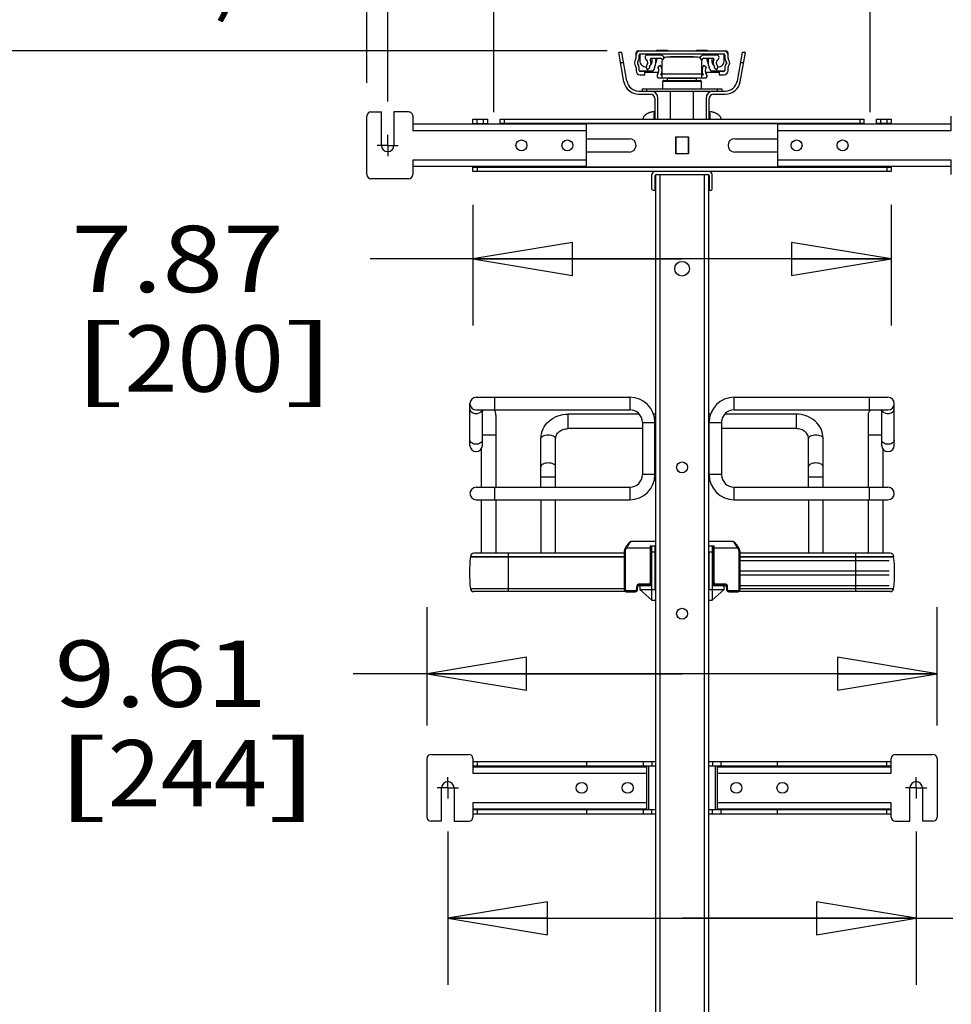
# Model space of a CAD drawing. Units: inches. Extents: x 0 to 17, y 0 to 11.
# Drawn here: x 2.4 to 4.1, y 7.2 to 9 of the extents above; entities that cross this region are included whole.
import ezdxf
from ezdxf.enums import TextEntityAlignment as Align

# ---------------------------------------------------------------- set-up
doc = ezdxf.new("R2010")
doc.units = ezdxf.units.IN
doc.header["$LTSCALE"] = 0.935
doc.header["$MEASUREMENT"] = 0
doc.linetypes.add('CENTER', pattern=[0.6, 0.375, -0.075, 0.075, -0.075])
doc.layers.get('0').update_dxf_attribs({"linetype": 'CONTINUOUS'})
doc.layers.add('DEFAULT_1', color=7, linetype='CENTER')
doc.styles.get("Standard").update_dxf_attribs({"font": 'BLUPRNT.TTF'})
doc.dimstyles.new('DIMSTYLE_1', dxfattribs={"dimtxt": 0.125, "dimasz": 0.1875, "dimexe": 0.125, "dimexo": 0.0625, "dimgap": 0.0625, "dimtad": 0, "dimtih": 1, "dimtoh": 1, "dimlfac": 10, "dimzin": 4, "dimdsep": 46, "dimtxsty": 'Standard', "dimblk": 'CLOSED', "dimblk1": 'CLOSED', "dimblk2": 'CLOSED', "dimcen": 0.09, "dimadec": 0, "dimazin": 0, "dimtfac": 1, "dimtofl": 0, "dimtmove": 0, "dimatfit": 3, "dimldrblk": 'CLOSED', "dimfxl": 0, "dimtolj": 1, "dimtzin": 4, "dimarcsym": 0})

# ---------------------------------------------------------------- blocks, each defined once
blk = doc.blocks.new('_CLOSED')
at = {"color": 0, "linetype": 'ByBlock'}
for p, q in [((0, 0), (-1, 0.1667)), ((-1, 0.1667), (-1, -0.1667)), ((-1, -0.1667), (0, 0)), ((-1, 0), (0, 0))]:
    blk.add_line(p, q, dxfattribs=at)
blk = doc.blocks.new('*D1')
at = {"color": 7, "linetype": 'Continuous'}
for p, q in [((3.1629, 7.4843), (3.1629, 7.1961)), ((4.0448, 7.4843), (4.0448, 7.1961)), ((3.1629, 7.3211), (3.6039, 7.3211)), ((4.0448, 7.3211), (3.6039, 7.3211)), ((3.6039, 7.3211), (4.1139, 7.3211))]:
    blk.add_line(p, q, dxfattribs=at)
at = {"color": 7, "linetype": 'Continuous', "xscale": 0.1875, "yscale": 0.1875, "zscale": 0.1875, "rotation": 180}
blk.add_blockref('_CLOSED', (3.1629, 7.3211), dxfattribs=at)
at = {"color": 7, "linetype": 'Continuous', "xscale": 0.1875, "yscale": 0.1875, "zscale": 0.1875}
blk.add_blockref('_CLOSED', (4.0448, 7.3211), dxfattribs=at)
at = {"color": 7, "linetype": 'Continuous'}
for s, p, p2 in [('8.82', (4.1764, 7.2586), (4.5764, 7.2586)), ('[', (4.1764, 7.0711), (4.2764, 7.0711)), ('224', (4.2764, 7.0711), (4.5764, 7.0711)), (']', (4.5764, 7.0711), (4.6764, 7.0711)), ('MIN.', (4.1764, 6.8836), (4.5764, 6.8836)), ('(WITH MOUNT', (4.1764, 6.6961), (5.2764, 6.6961)), ('ARMS)', (4.1764, 6.5086), (4.6764, 6.5086))]:
    blk.add_text(s, height=0.125, dxfattribs=at).set_placement(p, p2, align=Align.FIT)
blk = doc.blocks.new('*D2')
at = {"color": 7, "linetype": 'Continuous'}
for p, q in [((3.0496, 8.8591), (3.0496, 10.0575)), ((4.1582, 8.8591), (4.1582, 10.0575)), ((3.0496, 9.9325), (3.6039, 9.9325)), ((4.1582, 9.9325), (3.6039, 9.9325)), ((3.6039, 9.9325), (4.5735, 9.9325))]:
    blk.add_line(p, q, dxfattribs=at)
at = {"color": 7, "linetype": 'Continuous', "xscale": 0.1875, "yscale": 0.1875, "zscale": 0.1875, "rotation": 180}
blk.add_blockref('_CLOSED', (3.0496, 9.9325), dxfattribs=at)
at = {"color": 7, "linetype": 'Continuous', "xscale": 0.1875, "yscale": 0.1875, "zscale": 0.1875}
blk.add_blockref('_CLOSED', (4.1582, 9.9325), dxfattribs=at)
at = {"color": 7, "linetype": 'Continuous'}
for s, p, p2 in [('11.09', (4.636, 9.87), (5.136, 9.87)), ('[', (4.636, 9.6825), (4.736, 9.6825)), ('281,6', (4.736, 9.6825), (5.236, 9.6825)), (']', (5.236, 9.6825), (5.336, 9.6825)), ('MAX.', (4.636, 9.495), (5.036, 9.495))]:
    blk.add_text(s, height=0.125, dxfattribs=at).set_placement(p, p2, align=Align.FIT)
blk = doc.blocks.new('*D3')
at = {"color": 7, "linetype": 'Continuous'}
for p, q in [((3.0102, 8.8942), (3.0102, 10.4433)), ((4.1976, 8.8942), (4.1976, 10.4433)), ((3.0102, 10.3183), (2.6352, 10.3183)), ((4.1976, 10.3183), (4.5726, 10.3183))]:
    blk.add_line(p, q, dxfattribs=at)
at = {"color": 7, "linetype": 'Continuous', "xscale": 0.1875, "yscale": 0.1875, "zscale": 0.1875}
blk.add_blockref('_CLOSED', (3.0102, 10.3183), dxfattribs=at)
at = {"color": 7, "linetype": 'Continuous', "xscale": 0.1875, "yscale": 0.1875, "zscale": 0.1875, "rotation": 180}
blk.add_blockref('_CLOSED', (4.1976, 10.3183), dxfattribs=at)
at = {"color": 7, "linetype": 'Continuous'}
for s, p, p2 in [('11.87', (3.2539, 10.2558), (3.7539, 10.2558)), ('[', (3.2539, 10.0683), (3.3539, 10.0683)), (']', (3.8539, 10.0683), (3.9539, 10.0683)), ('301,6', (3.3539, 10.0683), (3.8539, 10.0683))]:
    blk.add_text(s, height=0.125, dxfattribs=at).set_placement(p, p2, align=Align.FIT)
blk = doc.blocks.new('*D4')
at = {"color": 7, "linetype": 'Continuous'}
for p, q in [((3.4626, 8.9546), (1.4497, 8.9546)), ((1.5747, 8.9546), (1.5747, 5.4163)), ((1.5747, 1.628), (1.5747, 4.0413)), ((3.4395, 1.628), (1.4497, 1.628))]:
    blk.add_line(p, q, dxfattribs=at)
at = {"color": 7, "linetype": 'Continuous', "xscale": 0.1875, "yscale": 0.1875, "zscale": 0.1875}
for p, rotation in [((1.5747, 8.9546), 90), ((1.5747, 1.628), 270)]:
    blk.add_blockref('_CLOSED', p, dxfattribs=dict(at, rotation=rotation))
at = {"color": 7, "linetype": 'Continuous'}
for s, p, p2 in [('73.63', (1.3247, 5.2288), (1.8247, 5.2288)), ('[1870]', (1.2747, 5.0413), (1.8747, 5.0413)), ('THRU', (1.3747, 4.6663), (1.7747, 4.6663)), ('80.75', (1.3247, 4.2913), (1.8247, 4.2913)), ('[2051]', (1.2747, 4.1038), (1.8747, 4.1038))]:
    blk.add_text(s, height=0.125, dxfattribs=at).set_placement(p, p2, align=Align.FIT)
blk = doc.blocks.new('*D19')
at = {"color": 7, "linetype": 'Continuous'}
for p, q in [((3.1236, 7.6844), (3.1236, 7.9067)), ((4.0842, 7.6844), (4.0842, 7.9067)), ((3.6039, 7.7817), (2.9848, 7.7817)), ((3.1236, 7.7817), (3.6039, 7.7817)), ((4.0842, 7.7817), (3.6039, 7.7817))]:
    blk.add_line(p, q, dxfattribs=at)
at = {"color": 7, "linetype": 'Continuous', "xscale": 0.1875, "yscale": 0.1875, "zscale": 0.1875, "rotation": 180}
blk.add_blockref('_CLOSED', (3.1236, 7.7817), dxfattribs=at)
at = {"color": 7, "linetype": 'Continuous', "xscale": 0.1875, "yscale": 0.1875, "zscale": 0.1875}
blk.add_blockref('_CLOSED', (4.0842, 7.7817), dxfattribs=at)
at = {"color": 7, "linetype": 'Continuous'}
for s, p, p2 in [('9.61', (2.4223, 7.7192), (2.8223, 7.7192)), ('[', (2.4223, 7.5317), (2.5223, 7.5317)), ('244', (2.5223, 7.5317), (2.8223, 7.5317)), (']', (2.8223, 7.5317), (2.9223, 7.5317))]:
    blk.add_text(s, height=0.125, dxfattribs=at).set_placement(p, p2, align=Align.FIT)
blk = doc.blocks.new('*D20')
at = {"color": 7, "linetype": 'Continuous'}
for p, q in [((3.2496, 8.8391), (3.2496, 9.7918)), ((3.9582, 8.8391), (3.9582, 9.7918)), ((3.6039, 9.6668), (2.8414, 9.6668)), ((3.2496, 9.6668), (3.6039, 9.6668)), ((3.9582, 9.6668), (3.6039, 9.6668))]:
    blk.add_line(p, q, dxfattribs=at)
at = {"color": 7, "linetype": 'Continuous', "xscale": 0.1875, "yscale": 0.1875, "zscale": 0.1875, "rotation": 180}
blk.add_blockref('_CLOSED', (3.2496, 9.6668), dxfattribs=at)
at = {"color": 7, "linetype": 'Continuous', "xscale": 0.1875, "yscale": 0.1875, "zscale": 0.1875}
blk.add_blockref('_CLOSED', (3.9582, 9.6668), dxfattribs=at)
at = {"color": 7, "linetype": 'Continuous'}
for s, p, p2 in [('7.09', (2.2789, 9.6043), (2.6789, 9.6043)), ('[', (2.2789, 9.4168), (2.3789, 9.4168)), (']', (2.6789, 9.4168), (2.7789, 9.4168)), ('180', (2.3789, 9.4168), (2.6789, 9.4168)), ('MIN.', (2.3789, 9.2293), (2.7789, 9.2293)), ('(WITHOUT MOUNT ARMS)', (0.7789, 9.0418), (2.7789, 9.0418))]:
    blk.add_text(s, height=0.125, dxfattribs=at).set_placement(p, p2, align=Align.FIT)
blk = doc.blocks.new('*D21')
at = {"color": 7, "linetype": 'Continuous'}
for p, q in [((3.2102, 8.6649), (3.2102, 8.4377)), ((3.9976, 8.6649), (3.9976, 8.4377)), ((3.6039, 8.5627), (3.0163, 8.5627)), ((3.2102, 8.5627), (3.6039, 8.5627)), ((3.9976, 8.5627), (3.6039, 8.5627))]:
    blk.add_line(p, q, dxfattribs=at)
at = {"color": 7, "linetype": 'Continuous', "xscale": 0.1875, "yscale": 0.1875, "zscale": 0.1875, "rotation": 180}
blk.add_blockref('_CLOSED', (3.2102, 8.5627), dxfattribs=at)
at = {"color": 7, "linetype": 'Continuous', "xscale": 0.1875, "yscale": 0.1875, "zscale": 0.1875}
blk.add_blockref('_CLOSED', (3.9976, 8.5627), dxfattribs=at)
at = {"color": 7, "linetype": 'Continuous'}
for s, p, p2 in [('7.87', (2.4538, 8.5002), (2.8538, 8.5002)), ('[', (2.4538, 8.3127), (2.5538, 8.3127)), ('200', (2.5538, 8.3127), (2.8538, 8.3127)), (']', (2.8538, 8.3127), (2.9538, 8.3127))]:
    blk.add_text(s, height=0.125, dxfattribs=at).set_placement(p, p2, align=Align.FIT)

msp = doc.modelspace()

# ---------------------------------------------------------------- linework, layer by layer
at = {"color": 7, "linetype": 'Continuous'}
for p, q in [((3.5566, 8.9546), (3.5566, 8.956)), ((3.5566, 8.956), (3.5763, 8.956)), ((3.5763, 8.956), (3.5763, 8.9546)), ((3.6314, 8.9546), (3.6314, 8.956)), ((3.6314, 8.956), (3.6511, 8.956)), ((3.6511, 8.956), (3.6511, 8.9546)), ((3.4943, 8.8965), (3.4846, 8.9518)), ((3.4906, 8.9518), (3.4846, 8.9518)), ((3.5002, 8.8975), (3.4906, 8.9518)), ((3.5173, 8.9408), (3.5173, 8.9506)), ((3.5212, 8.9546), (3.6866, 8.9546)), ((3.5232, 8.9408), (3.5232, 8.9467)), ((3.5242, 8.9484), (3.5242, 8.9363)), ((3.5251, 8.9487), (3.6826, 8.9487)), ((3.5628, 8.9467), (3.5382, 8.9467)), ((3.5459, 8.9408), (3.5628, 8.9408)), ((3.5478, 8.9467), (3.5478, 8.9487)), ((3.5478, 8.9363), (3.5478, 8.9408)), ((3.5515, 8.9195), (3.5571, 8.9402)), ((3.5543, 8.9467), (3.5543, 8.9487)), ((3.5543, 8.9298), (3.5543, 8.9408)), ((3.5642, 8.9402), (3.5571, 8.9402)), ((3.5598, 8.9487), (3.5598, 8.9467)), ((3.5598, 8.9408), (3.5598, 8.9402)), ((3.5643, 8.9401), (3.5668, 8.9371)), ((3.5705, 8.9419), (3.5688, 8.9439)), ((3.6334, 8.9428), (3.5744, 8.9428)), ((3.5822, 8.9441), (3.5822, 8.9428)), ((3.5822, 8.9441), (3.6255, 8.9441)), ((3.6019, 8.9441), (3.6019, 8.9428)), ((3.6059, 8.9441), (3.6059, 8.9428)), ((3.6255, 8.9441), (3.6255, 8.9428)), ((3.6389, 8.9439), (3.6373, 8.9419)), ((3.641, 8.9371), (3.6435, 8.9401)), ((3.6507, 8.9402), (3.6436, 8.9402)), ((3.6696, 8.9467), (3.645, 8.9467)), ((3.645, 8.9408), (3.6619, 8.9408)), ((3.648, 8.9467), (3.648, 8.9487)), ((3.648, 8.9402), (3.648, 8.9408)), ((3.6563, 8.9195), (3.6507, 8.9402)), ((3.6535, 8.9467), (3.6535, 8.9487)), ((3.6535, 8.9298), (3.6535, 8.9408)), ((3.6599, 8.9487), (3.6599, 8.9467)), ((3.6599, 8.9408), (3.6599, 8.9363)), ((3.6835, 8.9363), (3.6835, 8.9484)), ((3.6846, 8.9467), (3.6846, 8.9408)), ((3.6905, 8.9408), (3.6905, 8.9506)), ((3.7172, 8.9518), (3.7076, 8.8975)), ((3.7134, 8.8965), (3.7232, 8.9518)), ((3.7232, 8.9518), (3.7172, 8.9518)), ((3.4941, 8.9321), (3.4881, 8.9321)), ((3.5173, 8.9235), (3.5173, 8.9176)), ((3.5204, 8.9301), (3.5204, 8.9342)), ((3.5232, 8.9176), (3.5232, 8.9235)), ((3.538, 8.9191), (3.5428, 8.9226)), ((3.5632, 8.9272), (3.5583, 8.924)), ((3.5665, 8.9037), (3.5665, 8.9349)), ((3.6413, 8.9037), (3.6413, 8.9349)), ((3.6495, 8.924), (3.6446, 8.9272)), ((3.6649, 8.9226), (3.6698, 8.9191)), ((3.6846, 8.9235), (3.6846, 8.9176)), ((3.6874, 8.9342), (3.6874, 8.9301)), ((3.6905, 8.9176), (3.6905, 8.9235)), ((3.7197, 8.9321), (3.7137, 8.9321)), ((3.5477, 8.9166), (3.5234, 8.9166)), ((3.5338, 8.9156), (3.5251, 8.9156)), ((3.5251, 8.9097), (3.5338, 8.9097)), ((3.5338, 8.9097), (3.5338, 8.9156)), ((3.5598, 8.914), (3.5338, 8.914)), ((3.5592, 8.9037), (3.5665, 8.9037)), ((3.6472, 8.9034), (3.5606, 8.9034)), ((3.5642, 8.9093), (3.5665, 8.9093)), ((3.5665, 8.914), (3.5658, 8.914)), ((3.5665, 8.9113), (3.6413, 8.9113)), ((3.5763, 8.903), (3.5767, 8.9034)), ((3.5763, 8.8991), (3.5763, 8.903)), ((3.5763, 8.903), (3.6314, 8.903)), ((3.6314, 8.903), (3.6311, 8.9034)), ((3.6314, 8.8991), (3.6314, 8.903)), ((3.6419, 8.914), (3.6413, 8.914)), ((3.6413, 8.9093), (3.6436, 8.9093)), ((3.6413, 8.9037), (3.6486, 8.9037)), ((3.674, 8.914), (3.648, 8.914)), ((3.6843, 8.9166), (3.6601, 8.9166)), ((3.674, 8.9156), (3.674, 8.9097)), ((3.6826, 8.9156), (3.674, 8.9156)), ((3.674, 8.9097), (3.6826, 8.9097)), ((3.5291, 8.8829), (3.5291, 8.879)), ((3.5291, 8.8829), (3.6787, 8.8829)), ((3.537, 8.8829), (3.537, 8.879)), ((3.5675, 8.8829), (3.5675, 8.8967)), ((3.6403, 8.8967), (3.5675, 8.8967)), ((3.5694, 8.8987), (3.6383, 8.8987)), ((3.5763, 8.8991), (3.5767, 8.8987)), ((3.5763, 8.8991), (3.6314, 8.8991)), ((3.6314, 8.8991), (3.6311, 8.8987)), ((3.6403, 8.8829), (3.6403, 8.8967)), ((3.6708, 8.879), (3.6708, 8.8829)), ((3.6787, 8.8829), (3.6787, 8.879)), ((3.5223, 8.879), (3.6855, 8.879)), ((3.5223, 8.8731), (3.5448, 8.8731)), ((3.5527, 8.8652), (3.5527, 8.8258)), ((3.5586, 8.8258), (3.5586, 8.8652)), ((3.5822, 8.8258), (3.5822, 8.879)), ((3.6255, 8.8258), (3.6255, 8.879)), ((3.6492, 8.8652), (3.6492, 8.8258)), ((3.6551, 8.8258), (3.6551, 8.8652)), ((3.6629, 8.8731), (3.6855, 8.8731)), ((3.0102, 8.7215), (3.0102, 8.8317)), ((3.0181, 8.8396), (3.0377, 8.8396)), ((3.0377, 8.7766), (3.0377, 8.8396)), ((3.0614, 8.8396), (3.0614, 8.7766)), ((3.0889, 8.8396), (3.0614, 8.8396)), ((3.0968, 8.8317), (3.0968, 8.8046)), ((3.2102, 8.8164), (3.2102, 8.8258)), ((3.2102, 8.8258), (3.2377, 8.8258)), ((3.2181, 8.818), (3.2181, 8.8258)), ((3.2299, 8.818), (3.2299, 8.8258)), ((3.2377, 8.8258), (3.2377, 8.818)), ((3.2614, 8.8164), (3.2614, 8.8258)), ((3.2614, 8.8258), (3.9464, 8.8258)), ((3.2692, 8.8258), (3.2692, 8.818)), ((3.5517, 8.8397), (3.5515, 8.8397)), ((3.5515, 8.8258), (3.5517, 8.8349)), ((3.5517, 8.8349), (3.5519, 8.8396)), ((3.6558, 8.8396), (3.6559, 8.839)), ((3.6559, 8.8396), (3.6561, 8.8397)), ((3.6559, 8.839), (3.6561, 8.8349)), ((3.6563, 8.8397), (3.6561, 8.8397)), ((3.6561, 8.8349), (3.6562, 8.8258)), ((3.6648, 8.8383), (3.6638, 8.8386)), ((3.6715, 8.835), (3.6712, 8.8352)), ((3.6721, 8.8346), (3.6715, 8.835)), ((3.6727, 8.8341), (3.6721, 8.8346)), ((3.6727, 8.8341), (3.6722, 8.8345)), ((3.6732, 8.8337), (3.6727, 8.8341)), ((3.6737, 8.8333), (3.6732, 8.8337)), ((3.9385, 8.8258), (3.9385, 8.818)), ((3.9464, 8.8258), (3.9464, 8.818)), ((3.97, 8.8164), (3.97, 8.8258)), ((3.97, 8.8258), (3.9976, 8.8258)), ((3.9779, 8.8258), (3.9779, 8.818)), ((3.9897, 8.8258), (3.9897, 8.818)), ((3.9976, 8.8258), (3.9976, 8.818)), ((4.111, 8.8046), (4.111, 8.8317)), ((3.4236, 8.8164), (3.0968, 8.8164)), ((3.2102, 8.818), (3.2377, 8.818)), ((3.2102, 8.8176), (3.2377, 8.8176)), ((3.2377, 8.8164), (3.2377, 8.8176)), ((3.2614, 8.818), (3.9464, 8.818)), ((3.9464, 8.8176), (3.2614, 8.8176)), ((3.4236, 8.8164), (3.4236, 8.7369)), ((3.7842, 8.7369), (3.7842, 8.8164)), ((4.111, 8.8164), (3.7842, 8.8164)), ((3.9464, 8.8164), (3.9464, 8.8176)), ((3.97, 8.818), (3.9976, 8.818)), ((3.9976, 8.8176), (3.97, 8.8176)), ((3.9976, 8.8176), (3.9976, 8.8164)), ((3.0968, 8.8046), (3.4236, 8.8046)), ((3.4236, 8.7892), (3.5047, 8.7892)), ((3.5919, 8.7609), (3.5919, 8.7924)), ((3.5919, 8.7924), (3.6159, 8.7924)), ((3.5921, 8.7924), (3.5921, 8.7609)), ((3.6157, 8.7922), (3.5921, 8.7922)), ((3.6157, 8.7924), (3.6157, 8.7609)), ((3.6159, 8.7924), (3.6159, 8.7609)), ((3.7031, 8.7892), (3.7842, 8.7892)), ((3.7842, 8.8046), (4.111, 8.8046)), ((3.5921, 8.7884), (3.5919, 8.7884)), ((3.6159, 8.7884), (3.6157, 8.7884)), ((3.5047, 8.764), (3.4236, 8.764)), ((3.5921, 8.7648), (3.5919, 8.7648)), ((3.6159, 8.7609), (3.5919, 8.7609)), ((3.5921, 8.7611), (3.6157, 8.7611)), ((3.6159, 8.7648), (3.6157, 8.7648)), ((3.7842, 8.764), (3.7031, 8.764)), ((3.0968, 8.7487), (3.0968, 8.7215)), ((3.4236, 8.7487), (3.0968, 8.7487)), ((3.4236, 8.7369), (3.0968, 8.7369)), ((3.2102, 8.7357), (3.2102, 8.7369)), ((3.9976, 8.7357), (3.2102, 8.7357)), ((3.2102, 8.7274), (3.2102, 8.7353)), ((3.2102, 8.7353), (3.9976, 8.7353)), ((3.2181, 8.7353), (3.2181, 8.7274)), ((4.111, 8.7487), (3.7842, 8.7487)), ((4.111, 8.7369), (3.7842, 8.7369)), ((3.9897, 8.7353), (3.9897, 8.7274)), ((3.9976, 8.7369), (3.9976, 8.7274)), ((4.111, 8.7215), (4.111, 8.7487)), ((3.9976, 8.7274), (3.2102, 8.7274)), ((3.5472, 8.694), (3.5472, 8.7215)), ((3.5531, 8.694), (3.5531, 8.7195)), ((3.5539, 8.7215), (3.5539, 2.1073)), ((3.5551, 8.7215), (3.6527, 8.7215)), ((3.5618, 8.7215), (3.5618, 2.1073)), ((3.646, 2.1073), (3.646, 8.7215)), ((3.6539, 8.7215), (3.6539, 2.1073)), ((3.6543, 8.7195), (3.6539, 8.7195)), ((3.6547, 8.7195), (3.6547, 8.694)), ((3.6606, 8.694), (3.6606, 8.7215)), ((3.0889, 8.7136), (3.0181, 8.7136)), ((3.5492, 8.692), (3.5539, 8.692)), ((3.5536, 8.694), (3.5539, 8.694)), ((3.6539, 8.692), (3.6586, 8.692)), ((3.2043, 8.2117), (3.2043, 8.2904)), ((3.2161, 8.3022), (3.5057, 8.3022)), ((3.2515, 8.2786), (3.2515, 8.3022)), ((3.5057, 8.3022), (3.5057, 8.2786)), ((3.7021, 8.2786), (3.7021, 8.3022)), ((3.7021, 8.3022), (3.9917, 8.3022)), ((3.9562, 8.3022), (3.9562, 8.2786)), ((4.0035, 8.2117), (4.0035, 8.2904)), ((3.2161, 8.2786), (3.5057, 8.2786)), ((3.2279, 8.2117), (3.2279, 8.2786)), ((3.3893, 8.2432), (3.3893, 8.2707)), ((3.5232, 8.2707), (3.3893, 8.2707)), ((3.5539, 8.2707), (3.5502, 8.2707)), ((3.6576, 8.2707), (3.6539, 8.2707)), ((3.8185, 8.2707), (3.6845, 8.2707)), ((3.7021, 8.2786), (3.9917, 8.2786)), ((3.8185, 8.2707), (3.8185, 8.2432)), ((3.9799, 8.2117), (3.9799, 8.2786)), ((3.2535, 8.2688), (3.2535, 8.1329)), ((3.5293, 8.255), (3.5293, 8.1566)), ((3.5293, 8.255), (3.5529, 8.255)), ((3.5529, 8.1566), (3.5529, 8.255)), ((3.6549, 8.1566), (3.6549, 8.255)), ((3.6549, 8.255), (3.6785, 8.255)), ((3.6785, 8.255), (3.6785, 8.1566)), ((3.9543, 8.2688), (3.9543, 8.1329)), ((3.5293, 8.2432), (3.3893, 8.2432)), ((3.5539, 8.2432), (3.5529, 8.2432)), ((3.6549, 8.2432), (3.6539, 8.2432)), ((3.8185, 8.2432), (3.6785, 8.2432)), ((3.2279, 8.2314), (3.2535, 8.2314)), ((3.3381, 8.1329), (3.3381, 8.2247)), ((3.3657, 8.1329), (3.3657, 8.2247)), ((3.8421, 8.1329), (3.8421, 8.2247)), ((3.8696, 8.1329), (3.8696, 8.2247)), ((3.9543, 8.2314), (3.9799, 8.2314)), ((3.2259, 8.2052), (3.2259, 8.1329)), ((3.9818, 8.2052), (3.9818, 8.1329)), ((3.3381, 8.1526), (3.3657, 8.1526)), ((3.5529, 8.1566), (3.5293, 8.1566)), ((3.6785, 8.1566), (3.6549, 8.1566)), ((3.8421, 8.1526), (3.8696, 8.1526)), ((3.2161, 8.1329), (3.5057, 8.1329)), ((3.2515, 8.1093), (3.2515, 8.1329)), ((3.5057, 8.1329), (3.5057, 8.1093)), ((3.7021, 8.1093), (3.7021, 8.1329)), ((3.7021, 8.1329), (3.9917, 8.1329)), ((3.9562, 8.1329), (3.9562, 8.1093)), ((3.2161, 8.1093), (3.5057, 8.1093)), ((3.2259, 8.1093), (3.2259, 8.0088)), ((3.2535, 8.1093), (3.2535, 8.0088)), ((3.3381, 8.1093), (3.3381, 8.0088)), ((3.3657, 8.0088), (3.3657, 8.1093)), ((3.7021, 8.1093), (3.9917, 8.1093)), ((3.8421, 8.1093), (3.8421, 8.0088)), ((3.8696, 8.0088), (3.8696, 8.1093)), ((3.9543, 8.1093), (3.9543, 8.0088)), ((3.9818, 8.1093), (3.9818, 8.0088)), ((3.5535, 8.0306), (3.5083, 8.0306)), ((3.6995, 8.0306), (3.6543, 8.0306)), ((3.4952, 8.0129), (3.4952, 7.94)), ((3.4952, 8.0129), (3.4971, 8.0129)), ((3.4979, 8.0197), (3.4961, 8.0166)), ((3.4961, 8.0166), (3.4961, 8.0165)), ((3.4979, 8.0156), (3.4961, 8.0166)), ((3.4971, 7.94), (3.4971, 8.0129)), ((3.4982, 8.0203), (3.4979, 8.0197)), ((3.4979, 8.0197), (3.4996, 8.0188)), ((3.4979, 8.0156), (3.4996, 8.0188)), ((3.4996, 8.0188), (3.5456, 8.0188)), ((3.5437, 8.0227), (3.5437, 7.9526)), ((3.5437, 8.0227), (3.5535, 8.0227)), ((3.5456, 7.9526), (3.5456, 8.0227)), ((3.5472, 7.9203), (3.5472, 8.0227)), ((3.5472, 8.0109), (3.5535, 8.0109)), ((3.5535, 7.94), (3.5535, 8.0227)), ((3.6543, 8.0227), (3.6641, 8.0227)), ((3.6543, 8.0109), (3.6543, 7.94)), ((3.6543, 8.0109), (3.6606, 8.0109)), ((3.6606, 8.0227), (3.6606, 7.9203)), ((3.6622, 8.0227), (3.6622, 7.9526)), ((3.6622, 8.0188), (3.7082, 8.0188)), ((3.6641, 7.9526), (3.6641, 8.0227)), ((3.7082, 8.0188), (3.7099, 8.0197)), ((3.7082, 8.0188), (3.7099, 8.0156)), ((3.7116, 8.0166), (3.7099, 8.0197)), ((3.7116, 8.0166), (3.7099, 8.0156)), ((3.7106, 8.0129), (3.7106, 7.94)), ((3.7106, 8.0129), (3.7126, 8.0129)), ((3.7126, 8.0129), (3.7126, 7.94)), ((3.2053, 8.0021), (3.2053, 8.0016)), ((3.2053, 8.0021), (3.4952, 8.0021)), ((3.4952, 8.0016), (3.2053, 8.0016)), ((3.4952, 8.0088), (3.212, 8.0088)), ((3.2771, 7.9364), (3.2771, 8.0088)), ((3.5456, 7.9971), (3.5472, 7.9971)), ((3.5456, 7.9951), (3.5472, 7.9951)), ((3.5468, 7.9479), (3.5468, 7.9951)), ((3.6606, 7.9971), (3.6622, 7.9971)), ((3.6606, 7.9951), (3.6622, 7.9951)), ((3.661, 7.9951), (3.661, 7.9479)), ((3.9958, 8.0088), (3.7126, 8.0088)), ((3.7126, 8.0021), (4.0024, 8.0021)), ((4.0024, 8.0016), (3.7126, 8.0016)), ((3.7126, 7.9951), (3.9937, 7.9951)), ((3.9307, 8.0088), (3.9307, 7.9364)), ((4.0024, 8.0016), (4.0024, 8.0021)), ((3.5456, 7.9754), (3.5468, 7.9754)), ((3.661, 7.9754), (3.6622, 7.9754)), ((3.7126, 7.9754), (3.9937, 7.9754)), ((3.5456, 7.9676), (3.5468, 7.9676)), ((3.661, 7.9676), (3.6622, 7.9676)), ((3.7126, 7.9676), (3.9937, 7.9676)), ((3.4952, 7.9414), (3.2053, 7.9414)), ((3.4977, 7.9364), (3.2112, 7.9364)), ((3.4971, 7.94), (3.4952, 7.94)), ((3.4992, 7.9361), (3.4992, 7.938)), ((3.5161, 7.938), (3.4992, 7.938)), ((3.4992, 7.9361), (3.5161, 7.9361)), ((3.5161, 7.938), (3.5161, 7.9361)), ((3.5181, 7.9447), (3.5181, 7.94)), ((3.5181, 7.9447), (3.52, 7.9447)), ((3.52, 7.94), (3.5181, 7.94)), ((3.52, 7.94), (3.52, 7.9447)), ((3.5216, 7.9479), (3.5244, 7.9479)), ((3.524, 7.9487), (3.524, 7.9506)), ((3.5417, 7.9506), (3.524, 7.9506)), ((3.524, 7.9487), (3.5417, 7.9487)), ((3.5244, 7.9479), (3.5244, 7.94)), ((3.5472, 7.9203), (3.5244, 7.94)), ((3.5245, 7.9479), (3.5472, 7.9479)), ((3.5259, 7.9387), (3.5259, 7.94)), ((3.5259, 7.94), (3.5535, 7.94)), ((3.5389, 7.9487), (3.5389, 7.9479)), ((3.5417, 7.9506), (3.5417, 7.9487)), ((3.5456, 7.9526), (3.5437, 7.9526)), ((3.6543, 7.94), (3.6818, 7.94)), ((3.6606, 7.9479), (3.6832, 7.9479)), ((3.6606, 7.9203), (3.6834, 7.94)), ((3.6622, 7.9526), (3.6641, 7.9526)), ((3.6661, 7.9487), (3.6661, 7.9506)), ((3.6838, 7.9506), (3.6661, 7.9506)), ((3.6661, 7.9487), (3.6838, 7.9487)), ((3.6688, 7.9479), (3.6688, 7.9487)), ((3.6818, 7.94), (3.6818, 7.9387)), ((3.6834, 7.94), (3.6834, 7.9479)), ((3.6834, 7.9479), (3.6862, 7.9479)), ((3.6838, 7.9506), (3.6838, 7.9487)), ((3.6877, 7.9447), (3.6877, 7.94)), ((3.6877, 7.9447), (3.6897, 7.9447)), ((3.6877, 7.94), (3.6897, 7.94)), ((3.6897, 7.94), (3.6897, 7.9447)), ((3.6917, 7.9361), (3.6917, 7.938)), ((3.7086, 7.938), (3.6917, 7.938)), ((3.6917, 7.9361), (3.7086, 7.9361)), ((3.7086, 7.938), (3.7086, 7.9361)), ((3.9966, 7.9364), (3.71, 7.9364)), ((3.7126, 7.94), (3.7106, 7.94)), ((3.7126, 7.9479), (3.9937, 7.9479)), ((4.0024, 7.9414), (3.7126, 7.9414)), ((3.5472, 7.9203), (3.5535, 7.9203)), ((3.6543, 7.9203), (3.6606, 7.9203)), ((3.1236, 7.5117), (3.1236, 7.6219)), ((3.1314, 7.6298), (3.2023, 7.6298)), ((3.2102, 7.6219), (3.2102, 7.5947)), ((3.9976, 7.5947), (3.9976, 7.6219)), ((4.0055, 7.6298), (4.0763, 7.6298)), ((4.0842, 7.6219), (4.0842, 7.5117)), ((3.2102, 7.6164), (3.5539, 7.6164)), ((3.2102, 7.6085), (3.5539, 7.6085)), ((3.2102, 7.6081), (3.4248, 7.6081)), ((3.2102, 7.6066), (3.537, 7.6066)), ((3.2181, 7.6164), (3.2181, 7.6085)), ((3.4248, 7.6081), (3.4248, 7.6164)), ((3.5173, 7.6085), (3.5173, 7.6066)), ((3.5311, 7.6085), (3.5311, 7.6164)), ((3.537, 7.6066), (3.537, 7.527)), ((3.5409, 7.6085), (3.5409, 7.5258)), ((3.5468, 7.6164), (3.5468, 7.6085)), ((3.6539, 7.6164), (3.9976, 7.6164)), ((3.6539, 7.6085), (3.9976, 7.6085)), ((3.661, 7.6164), (3.661, 7.6085)), ((3.6669, 7.5258), (3.6669, 7.6085)), ((3.6708, 7.527), (3.6708, 7.6066)), ((3.6708, 7.6066), (3.9976, 7.6066)), ((3.6767, 7.6164), (3.6767, 7.6085)), ((3.6905, 7.6066), (3.6905, 7.6085)), ((3.783, 7.6164), (3.783, 7.6081)), ((3.783, 7.6081), (3.9976, 7.6081)), ((3.9897, 7.6085), (3.9897, 7.6164)), ((3.2102, 7.5947), (3.537, 7.5947)), ((3.6708, 7.5947), (3.9976, 7.5947)), ((3.1511, 7.5038), (3.1511, 7.5668)), ((3.1748, 7.5668), (3.1748, 7.5038)), ((4.033, 7.5038), (4.033, 7.5668)), ((4.0566, 7.5668), (4.0566, 7.5038)), ((3.2102, 7.5388), (3.2102, 7.5117)), ((3.537, 7.5388), (3.2102, 7.5388)), ((3.9976, 7.5388), (3.6708, 7.5388)), ((3.9976, 7.5117), (3.9976, 7.5388)), ((3.2102, 7.527), (3.537, 7.527)), ((3.4248, 7.5263), (3.2102, 7.5262)), ((3.2102, 7.5258), (3.5539, 7.5258)), ((3.2102, 7.518), (3.5539, 7.518)), ((3.2181, 7.5258), (3.2181, 7.518)), ((3.4248, 7.518), (3.4248, 7.5262)), ((3.5173, 7.527), (3.5173, 7.5258)), ((3.5311, 7.518), (3.5311, 7.5258)), ((3.5468, 7.518), (3.5468, 7.5258)), ((3.6539, 7.5258), (3.9976, 7.5258)), ((3.6539, 7.518), (3.9976, 7.518)), ((3.661, 7.518), (3.661, 7.5258)), ((3.6708, 7.527), (3.9976, 7.527)), ((3.6767, 7.5258), (3.6767, 7.518)), ((3.6905, 7.5258), (3.6905, 7.527)), ((3.783, 7.5263), (3.783, 7.518)), ((3.9976, 7.5262), (3.783, 7.5262)), ((3.9897, 7.518), (3.9897, 7.5258)), ((3.1511, 7.5038), (3.1314, 7.5038)), ((3.1748, 7.5038), (3.2023, 7.5038)), ((4.0055, 7.5038), (4.033, 7.5038)), ((4.0763, 7.5038), (4.0566, 7.5038))]:
    msp.add_line(p, q, dxfattribs=at)
for points in [[(3.5366, 8.8352), (3.5362, 8.835), (3.5357, 8.8346), (3.5351, 8.8341), (3.5346, 8.8337), (3.5341, 8.8333)], [(3.546, 8.8391), (3.5451, 8.8389), (3.544, 8.8386), (3.5429, 8.8383), (3.542, 8.8379), (3.5411, 8.8376), (3.5409, 8.8375)], [(3.5515, 8.8397), (3.5504, 8.8396), (3.5493, 8.8396), (3.5482, 8.8395), (3.5472, 8.8393), (3.5463, 8.8392)], [(3.6642, 8.8385), (3.6641, 8.8385), (3.6633, 8.8387), (3.6624, 8.839), (3.6615, 8.8392), (3.6606, 8.8393), (3.6596, 8.8395), (3.6585, 8.8396), (3.6574, 8.8396), (3.6563, 8.8397)], [(3.6638, 8.8386), (3.6627, 8.8389), (3.6618, 8.8391)], [(3.6669, 8.8375), (3.6667, 8.8376), (3.6658, 8.8379), (3.6648, 8.8383)], [(3.6712, 8.8352), (3.671, 8.8354), (3.6706, 8.8356), (3.6702, 8.8358), (3.6698, 8.8361), (3.6694, 8.8363)], [(3.6725, 8.8343), (3.6722, 8.8345), (3.672, 8.8346)], [(3.5083, 8.0306), (3.5082, 8.0306), (3.5078, 8.0305), (3.5074, 8.0304), (3.507, 8.0303), (3.5067, 8.0302), (3.5063, 8.03), (3.5059, 8.0298), (3.5056, 8.0295), (3.5052, 8.0292), (3.5048, 8.0289), (3.5044, 8.0285), (3.504, 8.0281), (3.5035, 8.0276), (3.503, 8.0271), (3.5025, 8.0265), (3.502, 8.0259), (3.5015, 8.0253), (3.501, 8.0245), (3.5004, 8.0238), (3.4999, 8.023), (3.4993, 8.0221), (3.4988, 8.0212), (3.4982, 8.0203)], [(3.7099, 8.0197), (3.7096, 8.0203), (3.709, 8.0212), (3.7085, 8.0221), (3.7079, 8.0229), (3.7074, 8.0237), (3.7068, 8.0245), (3.7063, 8.0252), (3.7058, 8.0259), (3.7053, 8.0265), (3.7048, 8.0271), (3.7043, 8.0276), (3.7039, 8.0281), (3.7034, 8.0285), (3.703, 8.0288), (3.7026, 8.0292), (3.7022, 8.0295), (3.7019, 8.0297), (3.7015, 8.03), (3.7011, 8.0302), (3.7008, 8.0303), (3.7004, 8.0304), (3.7, 8.0305), (3.6996, 8.0306), (3.6995, 8.0306)], [(3.4961, 8.0165), (3.4959, 8.016), (3.4957, 8.0155), (3.4955, 8.015), (3.4954, 8.0145), (3.4953, 8.014), (3.4952, 8.0134), (3.4952, 8.0129), (3.4952, 8.0129)], [(3.4961, 8.0165), (3.4959, 8.016), (3.4957, 8.0155), (3.4955, 8.015), (3.4954, 8.0145), (3.4953, 8.014), (3.4952, 8.0135), (3.4952, 8.013)], [(3.7126, 8.0129), (3.7126, 8.013), (3.7126, 8.0135), (3.7125, 8.014), (3.7124, 8.0145), (3.7123, 8.015), (3.7121, 8.0155), (3.7119, 8.016), (3.7117, 8.0165), (3.7116, 8.0166)], [(3.7126, 8.0129), (3.7126, 8.0134), (3.7125, 8.014), (3.7124, 8.0145), (3.7123, 8.015), (3.7121, 8.0155), (3.7119, 8.016), (3.7117, 8.0165)], [(3.4952, 7.94), (3.4952, 7.9397), (3.4952, 7.9393), (3.4953, 7.9389), (3.4955, 7.9386), (3.4956, 7.9382), (3.4958, 7.9379), (3.4961, 7.9375), (3.4963, 7.9372), (3.4966, 7.937), (3.497, 7.9367), (3.4973, 7.9365), (3.4977, 7.9364), (3.4981, 7.9362), (3.4985, 7.9361), (3.4989, 7.9361), (3.4992, 7.9361)], [(3.7086, 7.9361), (3.7089, 7.9361), (3.7093, 7.9362), (3.7097, 7.9362), (3.7101, 7.9364), (3.7105, 7.9365), (3.7108, 7.9368), (3.7112, 7.937), (3.7115, 7.9373), (3.7117, 7.9376), (3.712, 7.9379), (3.7122, 7.9382), (3.7123, 7.9386), (3.7125, 7.939), (3.7125, 7.9394), (3.7126, 7.9397), (3.7126, 7.94)]]:
    msp.add_lwpolyline(points, dxfattribs=at)
for centre, radius in [((3.3015, 8.7766), 0.0103), ((3.3881, 8.7766), 0.0103), ((3.8196, 8.7766), 0.0103), ((3.9062, 8.7766), 0.0103), ((3.6039, 8.5443), 0.0138), ((3.6039, 8.1703), 0.0102), ((3.6039, 7.8947), 0.0102), ((3.4149, 7.5668), 0.0103), ((3.5015, 7.5668), 0.0103), ((3.7062, 7.5668), 0.0103), ((3.7929, 7.5668), 0.0103)]:
    msp.add_circle(centre, radius, dxfattribs=at)
for centre, radius, start, end in [((3.5255, 8.9321), 0.0114, 139.8808, 219.957), ((3.5153, 8.9408), 0.00197, 319.8808, 360), ((3.5251, 8.9467), 0.00787, 90, 180), ((3.5212, 8.9506), 0.00394, 90, 180), ((3.5153, 8.9408), 0.00787, 319.8808, 0.2603), ((3.5251, 8.9467), 0.00197, 90, 180), ((3.5382, 8.9428), 0.00394, 90, 185.9526), ((3.5421, 8.9432), 0.00787, 185.713, 233.7931), ((3.5342, 8.9323), 0.0114, 319.8808, 29.0317), ((3.5459, 8.9388), 0.00197, 90, 209.2331), ((3.5628, 8.9388), 0.00787, 39.8056, 89.7235), ((3.5628, 8.9388), 0.00197, 39.8056, 90), ((3.5744, 8.9349), 0.00787, 90, 180), ((3.6334, 8.9349), 0.00787, 0, 90), ((3.645, 8.9388), 0.00787, 90, 139.9179), ((3.645, 8.9388), 0.00197, 90, 140.1944), ((3.6619, 8.9388), 0.00197, 330.9683, 90.2014), ((3.6736, 8.9323), 0.0114, 150.9683, 220.1192), ((3.6696, 8.9428), 0.00394, 354.287, 90.2396), ((3.6657, 8.9432), 0.00787, 306.0319, 354.112), ((3.6826, 8.9467), 0.00787, 0, 90), ((3.6826, 8.9467), 0.00197, 0, 90), ((3.6925, 8.9408), 0.00787, 180, 220.3795), ((3.6866, 8.9506), 0.00394, 0, 90), ((3.6925, 8.9408), 0.00197, 180, 220.1192), ((3.6822, 8.9321), 0.0114, 319.8808, 39.957), ((3.5153, 8.9235), 0.00197, 0, 40.1192), ((3.5255, 8.9321), 0.00551, 139.8808, 219.8074), ((3.5153, 8.9235), 0.00787, 0, 40.3795), ((3.536, 8.9363), 0.0118, 180, 272.808), ((3.5444, 8.9237), 0.00787, 139.8808, 214.5509), ((3.5342, 8.9323), 0.00551, 319.8808, 54.3471), ((3.5444, 8.9237), 0.00197, 139.8808, 215.0876), ((3.536, 8.9363), 0.0118, 319.0726, 360), ((3.5477, 8.9205), 0.00394, 270, 345), ((3.5485, 8.9174), 0.0118, 320.3133, 33.76), ((3.5485, 8.9174), 0.0177, 332.837, 33.76), ((3.6593, 8.9174), 0.0177, 146.24, 207.163), ((3.6593, 8.9174), 0.0118, 146.24, 219.6867), ((3.6601, 8.9205), 0.00394, 195, 270), ((3.6717, 8.9363), 0.0118, 180, 220.9274), ((3.6633, 8.9237), 0.00197, 324.5808, 39.7875), ((3.6736, 8.9323), 0.00551, 126.0319, 220.4982), ((3.6633, 8.9237), 0.00787, 324.5808, 39.2508), ((3.6717, 8.9363), 0.0118, 267.192, 360), ((3.6925, 8.9235), 0.00787, 139.8808, 180.2603), ((3.6822, 8.9321), 0.00551, 319.8808, 39.8074), ((3.6925, 8.9235), 0.00197, 139.8808, 180), ((3.5251, 8.9176), 0.00787, 180, 270), ((3.5251, 8.9176), 0.00197, 180, 270), ((3.5606, 8.9073), 0.00394, 140.3133, 249.7798), ((3.6472, 8.9073), 0.00394, 290.5295, 39.6867), ((3.6826, 8.9176), 0.00787, 270, 360), ((3.6826, 8.9176), 0.00197, 270, 360), ((3.5223, 8.9014), 0.0283, 190, 269.8393), ((3.5223, 8.9014), 0.0224, 190, 269.8393), ((3.5694, 8.8967), 0.00197, 89.983, 180), ((3.6383, 8.8967), 0.00197, 0, 90.0144), ((3.6855, 8.9014), 0.0224, 270.1607, 350), ((3.6855, 8.9014), 0.0283, 270.1607, 350), ((3.5448, 8.8652), 0.0138, 0, 90), ((3.5448, 8.8652), 0.00787, 0, 90), ((3.6629, 8.8652), 0.0138, 90, 180), ((3.6629, 8.8652), 0.00787, 90, 180), ((3.0181, 8.8317), 0.00787, 90.0009, 180.0009), ((3.0889, 8.8317), 0.00787, 0.0009, 90.0009), ((3.5448, 8.8218), 0.0157, 131.4296, 164.9894), ((3.5514, 8.8126), 0.027, 88.988, 123.3231), ((3.5519, 8.8389), 0.000787, 44.4809, 88.9899), ((3.6559, 8.8389), 0.000787, 91.0101, 135.5191), ((3.6563, 8.8126), 0.027, 54.1323, 90.4428), ((3.6629, 8.8218), 0.0157, 15.0106, 51.8344), ((3.5047, 8.7766), 0.0126, 270, 90), ((3.7031, 8.7766), 0.0126, 90, 270), ((3.0496, 8.7766), 0.0118, 180.0009, 0.0009), ((3.0181, 8.7215), 0.00787, 180.0009, 270.0009), ((3.0889, 8.7215), 0.00787, 270.0009, 0.0009), ((3.5531, 8.7215), 0.00591, 90, 180), ((3.5551, 8.7195), 0.00197, 90, 180), ((3.6527, 8.7195), 0.00197, 0, 90), ((3.6547, 8.7215), 0.00591, 0, 90), ((3.5492, 8.694), 0.00197, 180, 270), ((3.5511, 8.694), 0.00197, 270, 360), ((3.6566, 8.694), 0.00197, 180, 270), ((3.6586, 8.694), 0.00197, 270, 360), ((3.2161, 8.2904), 0.0118, 90, 270), ((3.5057, 8.255), 0.0472, 0, 90), ((3.7021, 8.255), 0.0472, 90, 180), ((3.9917, 8.2904), 0.0118, 270, 90), ((3.2397, 8.2688), 0.0138, 134.3536, 149.1049), ((3.2397, 8.2688), 0.0138, 0, 45.6605), ((3.5057, 8.255), 0.0236, 0, 90), ((3.7021, 8.255), 0.0236, 90, 180), ((3.9681, 8.2688), 0.0138, 134.3536, 180), ((3.9681, 8.2688), 0.0138, 30.9347, 45.6605), ((3.2161, 8.2117), 0.0118, 180, 360), ((3.9917, 8.2117), 0.0118, 180, 360), ((3.5057, 8.1566), 0.0472, 270, 360), ((3.5057, 8.1566), 0.0236, 270, 360), ((3.7021, 8.1566), 0.0472, 180, 270), ((3.7021, 8.1566), 0.0236, 180, 270), ((3.2161, 8.1211), 0.0118, 90, 270), ((3.9917, 8.1211), 0.0118, 270, 90), ((3.4515, 7.9715), 0.248, 173.0254, 186.9746), ((3.212, 8.0021), 0.00669, 90, 180), ((3.9958, 8.0021), 0.00669, 0, 90), ((3.7562, 7.9715), 0.248, 353.0254, 6.9746), ((3.2112, 7.9423), 0.00591, 188.4338, 270), ((3.5161, 7.94), 0.00394, 270, 360), ((3.5161, 7.94), 0.00197, 270, 360), ((3.524, 7.9447), 0.00591, 90, 180), ((3.524, 7.9447), 0.00394, 90, 180), ((3.5417, 7.9526), 0.00394, 270, 360), ((3.5417, 7.9526), 0.00197, 270, 360), ((3.6661, 7.9526), 0.00394, 180, 270), ((3.6661, 7.9526), 0.00197, 180, 270), ((3.6838, 7.9447), 0.00591, 0, 90), ((3.6838, 7.9447), 0.00394, 0, 90), ((3.6917, 7.94), 0.00394, 180, 270), ((3.6917, 7.94), 0.00197, 180, 270), ((3.9966, 7.9423), 0.00591, 270, 351.5662), ((3.1314, 7.6219), 0.00787, 90, 180), ((3.2023, 7.6219), 0.00787, 0, 90), ((4.0055, 7.6219), 0.00787, 90, 180), ((4.0763, 7.6219), 0.00787, 0, 90), ((3.1629, 7.5668), 0.0118, 0, 180), ((4.0448, 7.5668), 0.0118, 0, 180), ((3.1314, 7.5117), 0.00787, 180, 270), ((3.2023, 7.5117), 0.00787, 270, 360), ((4.0055, 7.5117), 0.00787, 180, 270), ((4.0763, 7.5117), 0.00787, 270, 360)]:
    msp.add_arc(centre, radius, start, end, dxfattribs=at)
for points, knots in [([(3.2043, 8.28), (3.2043, 8.2777), (3.2078, 8.2728), (3.2132, 8.2717), (3.2161, 8.2717)], [0, 0, 0, 0, 0.440113, 1, 1, 1, 1]), ([(3.2161, 8.2717), (3.2187, 8.2717), (3.2236, 8.2727), (3.2272, 8.2765), (3.2277, 8.2786)], [0, 0, 0, 0, 0.551176, 1, 1, 1, 1]), ([(3.3381, 8.2247), (3.3381, 8.2308), (3.341, 8.2433), (3.3527, 8.2586), (3.3697, 8.2685), (3.3828, 8.2707), (3.3893, 8.2707)], [0, 0, 0, 0, 0.241776, 0.488119, 0.741437, 1, 1, 1, 1]), ([(3.8696, 8.2247), (3.8696, 8.2308), (3.8668, 8.2433), (3.855, 8.2586), (3.8381, 8.2685), (3.825, 8.2707), (3.8185, 8.2707)], [0, 0, 0, 0, 0.241776, 0.488119, 0.741437, 1, 1, 1, 1]), ([(3.98, 8.2786), (3.9806, 8.2765), (3.9842, 8.2727), (3.9891, 8.2717), (3.9917, 8.2717)], [0, 0, 0, 0, 0.448713, 1, 1, 1, 1]), ([(3.9917, 8.2717), (3.9946, 8.2717), (4, 8.2728), (4.0035, 8.2777), (4.0035, 8.28)], [0, 0, 0, 0, 0.559806, 1, 1, 1, 1]), ([(3.3657, 8.2247), (3.3657, 8.2269), (3.3669, 8.2317), (3.372, 8.2378), (3.3798, 8.2421), (3.3861, 8.2432), (3.3893, 8.2432)], [0, 0, 0, 0, 0.201063, 0.433896, 0.705259, 1, 1, 1, 1]), ([(3.8421, 8.2247), (3.8421, 8.2269), (3.8409, 8.2317), (3.8358, 8.2378), (3.828, 8.2421), (3.8217, 8.2432), (3.8185, 8.2432)], [0, 0, 0, 0, 0.201063, 0.433896, 0.705259, 1, 1, 1, 1]), ([(3.2161, 8.2137), (3.2132, 8.2137), (3.2078, 8.2148), (3.2043, 8.2198), (3.2043, 8.2221)], [0, 0, 0, 0, 0.559806, 1, 1, 1, 1]), ([(3.2279, 8.2221), (3.2279, 8.2198), (3.2244, 8.2148), (3.219, 8.2137), (3.2161, 8.2137)], [0, 0, 0, 0, 0.440113, 1, 1, 1, 1]), ([(3.3381, 8.2247), (3.3381, 8.2256), (3.3392, 8.2278), (3.3424, 8.2299), (3.3468, 8.2313), (3.3502, 8.2316), (3.3519, 8.2316)], [0, 0, 0, 0, 0.172173, 0.39735, 0.681127, 1, 1, 1, 1]), ([(3.3519, 8.2316), (3.3537, 8.2316), (3.357, 8.2313), (3.3614, 8.2299), (3.3647, 8.2278), (3.3657, 8.2256), (3.3657, 8.2247)], [0, 0, 0, 0, 0.318793, 0.602539, 0.827774, 1, 1, 1, 1]), ([(3.8421, 8.2247), (3.8421, 8.2256), (3.8431, 8.2278), (3.8463, 8.2299), (3.8507, 8.2313), (3.8541, 8.2316), (3.8559, 8.2316)], [0, 0, 0, 0, 0.172173, 0.39735, 0.681127, 1, 1, 1, 1]), ([(3.8559, 8.2316), (3.8576, 8.2316), (3.861, 8.2313), (3.8654, 8.2299), (3.8686, 8.2278), (3.8696, 8.2256), (3.8696, 8.2247)], [0, 0, 0, 0, 0.318793, 0.602539, 0.827774, 1, 1, 1, 1]), ([(3.9917, 8.2137), (3.9888, 8.2137), (3.9834, 8.2148), (3.9799, 8.2198), (3.9799, 8.2221)], [0, 0, 0, 0, 0.559806, 1, 1, 1, 1]), ([(4.0035, 8.2221), (4.0035, 8.2198), (4, 8.2148), (3.9946, 8.2137), (3.9917, 8.2137)], [0, 0, 0, 0, 0.440113, 1, 1, 1, 1]), ([(3.3519, 8.1785), (3.3502, 8.1785), (3.3468, 8.1781), (3.3424, 8.1767), (3.3392, 8.1746), (3.3381, 8.1725), (3.3381, 8.1715)], [0, 0, 0, 0, 0.318797, 0.602623, 0.827836, 1, 1, 1, 1]), ([(3.3657, 8.1715), (3.3657, 8.1725), (3.3647, 8.1746), (3.3614, 8.1767), (3.357, 8.1781), (3.3537, 8.1785), (3.3519, 8.1785)], [0, 0, 0, 0, 0.172159, 0.397333, 0.681127, 1, 1, 1, 1]), ([(3.8559, 8.1785), (3.8541, 8.1785), (3.8507, 8.1781), (3.8463, 8.1767), (3.8431, 8.1746), (3.8421, 8.1725), (3.8421, 8.1715)], [0, 0, 0, 0, 0.318797, 0.602623, 0.827836, 1, 1, 1, 1]), ([(3.8696, 8.1715), (3.8696, 8.1725), (3.8686, 8.1746), (3.8654, 8.1767), (3.861, 8.1781), (3.8576, 8.1785), (3.8559, 8.1785)], [0, 0, 0, 0, 0.172159, 0.397333, 0.681127, 1, 1, 1, 1]), ([(3.5083, 8.0306), (3.508, 8.0306), (3.5074, 8.0303), (3.506, 8.0292), (3.5041, 8.0268), (3.5018, 8.0232), (3.5003, 8.0203), (3.4996, 8.0188)], [0, 0, 0, 0, 0.05081, 0.126446, 0.353448, 0.658872, 1, 1, 1, 1]), ([(3.7082, 8.0188), (3.7074, 8.0203), (3.706, 8.0232), (3.7036, 8.0268), (3.7017, 8.0292), (3.7004, 8.0303), (3.6997, 8.0306), (3.6995, 8.0306)], [0, 0, 0, 0, 0.341128, 0.646552, 0.873554, 0.94919, 1, 1, 1, 1]), ([(3.4992, 7.938), (3.4987, 7.938), (3.4976, 7.9384), (3.4971, 7.9395), (3.4971, 7.94)], [0, 0, 0, 0, 0.508709, 1, 1, 1, 1]), ([(3.7106, 7.94), (3.7106, 7.9395), (3.7102, 7.9384), (3.7091, 7.938), (3.7086, 7.938)], [0, 0, 0, 0, 0.491291, 1, 1, 1, 1])]:
    msp.add_open_spline(points, degree=3, knots=knots, dxfattribs=at)
for points in [[(3.4971, 8.0129), (3.4971, 8.0138), (3.4974, 8.0148), (3.4979, 8.0156)], [(3.7099, 8.0156), (3.7104, 8.0148), (3.7106, 8.0138), (3.7106, 8.0129)]]:
    msp.add_open_spline(points, degree=3, dxfattribs=at)
at = {"layer": 'DEFAULT_1', "color": 7, "linetype": 'CENTER'}
for p, q in [((3.0496, 8.7766), (3.0496, 8.7966)), ((3.0496, 8.7766), (3.0296, 8.7766)), ((3.0496, 8.7766), (3.0496, 8.7566)), ((3.0496, 8.7766), (3.0696, 8.7766)), ((3.1629, 7.5668), (3.1629, 7.5868)), ((4.0448, 7.5668), (4.0448, 7.5868)), ((3.1629, 7.5668), (3.1429, 7.5668)), ((3.1629, 7.5668), (3.1629, 7.5468)), ((3.1629, 7.5668), (3.1829, 7.5668)), ((4.0448, 7.5668), (4.0248, 7.5668)), ((4.0448, 7.5668), (4.0448, 7.5468)), ((4.0448, 7.5668), (4.0648, 7.5668))]:
    msp.add_line(p, q, dxfattribs=at)

# ---------------------------------------------------------------- dimensions: what is measured, and where the dimension line sits
at = {"color": 7, "linetype": 'Continuous'}
dim = msp.add_linear_dim(base=(4.1976, 10.3183), p1=(3.0102, 8.8317), p2=(4.1976, 8.8317), dimstyle='DIMSTYLE_1', dxfattribs=at)
dim.commit()
dim.dimension.update_dxf_attribs({"geometry": '*D3', "text_midpoint": (3.6039, 10.2246), "dimtype": 160})
for base, p1, p2, text, picture, middle in [((4.1582, 9.9325), (3.0496, 8.7966), (4.1582, 8.7966), '<>\\PMAX.', '*D2', (4.986, 9.745)), ((4.0448, 7.3211), (3.1629, 7.5468), (4.0448, 7.5468), '<>\\PMIN.\\P(WITH MOUNT\\PARMS)', '*D1', (4.7264, 6.9461))]:
    dim = msp.add_linear_dim(base=base, p1=p1, p2=p2, text=text, dimstyle='DIMSTYLE_1', dxfattribs=at)
    dim.commit()
    dim.dimension.update_dxf_attribs({"geometry": picture, "text_midpoint": middle, "dimtype": 160})
for base, p1, p2, angle, text, picture, middle in [((3.2496, 9.6668), (3.9582, 8.7766), (3.2496, 8.7766), 180, '<>\\PMIN.\\P(WITHOUT MOUNT ARMS)', '*D20', (1.7789, 9.3855)), ((1.5747, 1.628), (3.5251, 8.9546), (3.502, 1.628), 270, '73.63\\P[1870]\\P \\PTHRU\\P \\P80.75\\P[2051]', '*D4', (1.5747, 4.7288))]:
    dim = msp.add_linear_dim(base=base, p1=p1, p2=p2, angle=angle, text=text, dimstyle='DIMSTYLE_1', dxfattribs=at)
    dim.commit()
    dim.dimension.update_dxf_attribs({"geometry": picture, "text_midpoint": middle, "dimtype": 160})
for base, p1, p2, picture, middle in [((3.2102, 8.5627), (3.9976, 8.3752), (3.2102, 8.3752), '*D21', (2.7038, 8.469)), ((3.1236, 7.7817), (4.0842, 7.9692), (3.1236, 7.9692), '*D19', (2.6723, 7.688))]:
    dim = msp.add_linear_dim(base=base, p1=p1, p2=p2, angle=180, dimstyle='DIMSTYLE_1', dxfattribs=at)
    dim.commit()
    dim.dimension.update_dxf_attribs({"geometry": picture, "text_midpoint": middle, "dimtype": 160})

doc.saveas('drawing.dxf')
